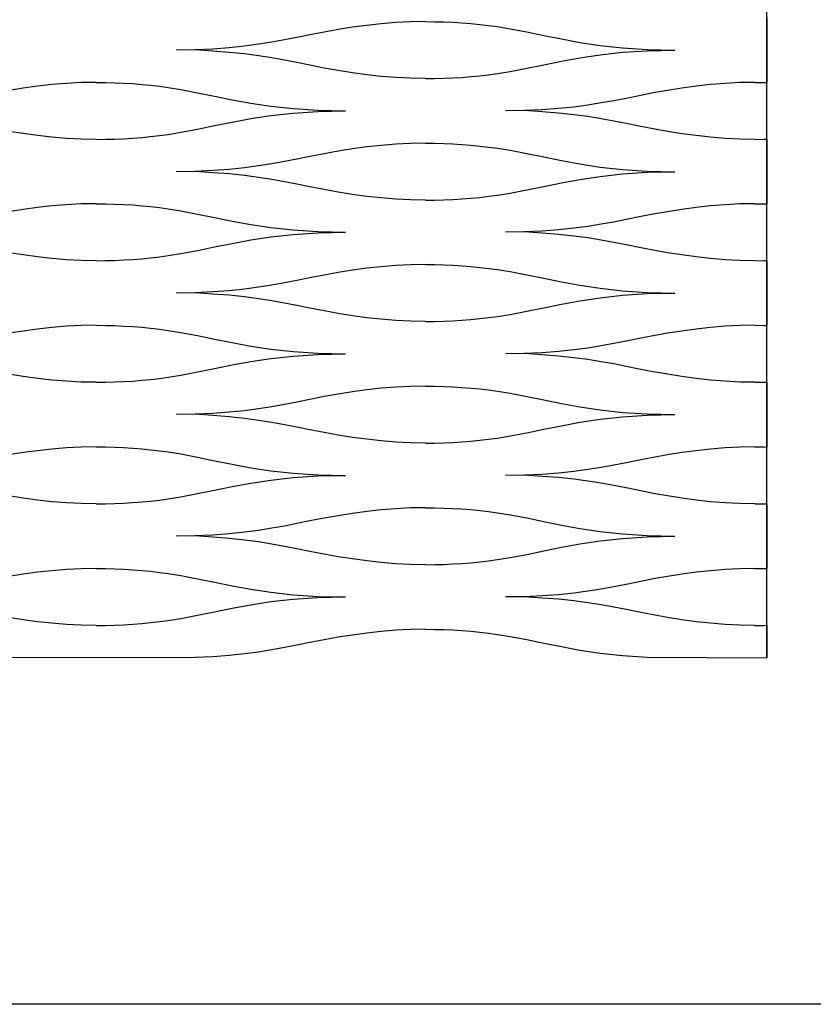
# Model space of a CAD drawing. Units: millimetres. Extents: x 73 to 5304, y 697 to 2609.
# Drawn here: x 462 to 493, y 1041 to 1080 of the extents above; entities that cross this region are included whole.
import ezdxf

# ---------------------------------------------------------------- set-up
doc = ezdxf.new("R2010")
doc.units = ezdxf.units.MM
doc.layers.add('cut', color=10, linetype='Continuous')

msp = doc.modelspace()

# ---------------------------------------------------------------- linework, layer by layer
msp.add_lwpolyline([(383.609, 1356.182), (601.947, 1356.182), (601.947, 1041.156), (383.609, 1041.156)], close=True)
at = {"layer": 'cut'}
for p, q in [((491.249, 1054.835), (491.249, 1159.125)), ((491.249, 1080.104), (491.249, 1077.541)), ((474.892, 1079.721), (474.33, 1079.632)), ((475.457, 1079.798), (474.892, 1079.721)), ((476.026, 1079.861), (475.457, 1079.798)), ((476.601, 1079.908), (476.026, 1079.861)), ((477.184, 1079.937), (476.601, 1079.908)), ((477.775, 1079.947), (477.184, 1079.937)), ((477.775, 1079.947), (478.137, 1079.944)), ((478.137, 1079.944), (478.498, 1079.935)), ((478.498, 1079.935), (478.858, 1079.919)), ((478.858, 1079.919), (479.215, 1079.897)), ((479.215, 1079.897), (479.57, 1079.869)), ((479.57, 1079.869), (479.922, 1079.835)), ((479.922, 1079.835), (480.269, 1079.795)), ((480.269, 1079.795), (480.612, 1079.748)), ((480.612, 1079.748), (481.117, 1079.666)), ((472.693, 1079.318), (472.215, 1079.224)), ((473.207, 1079.423), (472.693, 1079.318)), ((473.769, 1079.532), (473.207, 1079.423)), ((474.33, 1079.632), (473.769, 1079.532)), ((481.117, 1079.666), (481.779, 1079.54)), ((481.779, 1079.54), (482.447, 1079.403)), ((482.447, 1079.403), (483.139, 1079.262)), ((470.627, 1078.975), (470.028, 1078.912)), ((471.188, 1079.05), (470.627, 1078.975)), ((471.715, 1079.134), (471.188, 1079.05)), ((472.215, 1079.224), (471.715, 1079.134)), ((483.139, 1079.262), (483.874, 1079.127)), ((483.874, 1079.127), (484.67, 1079.007)), ((484.67, 1079.007), (485.547, 1078.91)), ((468.688, 1078.833), (467.937, 1078.822)), ((469.383, 1078.864), (468.688, 1078.833)), ((469.383, 1078.781), (468.688, 1078.833)), ((470.028, 1078.912), (469.383, 1078.864)), ((470.028, 1078.732), (469.383, 1078.781)), ((470.627, 1078.67), (470.028, 1078.732)), ((471.188, 1078.595), (470.627, 1078.67)), ((471.715, 1078.511), (471.188, 1078.595)), ((483.874, 1078.518), (484.67, 1078.638)), ((484.67, 1078.638), (485.547, 1078.734)), ((485.547, 1078.91), (486.522, 1078.846)), ((485.547, 1078.734), (486.522, 1078.799)), ((486.522, 1078.846), (487.614, 1078.822)), ((486.522, 1078.799), (487.614, 1078.822)), ((472.215, 1078.421), (471.715, 1078.511)), ((472.693, 1078.327), (472.215, 1078.421)), ((473.207, 1078.222), (472.693, 1078.327)), ((473.769, 1078.113), (473.207, 1078.222)), ((481.779, 1078.105), (482.447, 1078.242)), ((482.447, 1078.242), (483.139, 1078.383)), ((483.139, 1078.383), (483.874, 1078.518)), ((474.33, 1078.013), (473.769, 1078.113)), ((474.892, 1077.923), (474.33, 1078.013)), ((475.457, 1077.847), (474.892, 1077.923)), ((476.026, 1077.784), (475.457, 1077.847)), ((476.601, 1077.737), (476.026, 1077.784)), ((479.215, 1077.747), (479.57, 1077.775)), ((479.57, 1077.775), (479.922, 1077.81)), ((479.922, 1077.81), (480.269, 1077.85)), ((480.269, 1077.85), (480.612, 1077.897)), ((480.612, 1077.897), (481.117, 1077.979)), ((481.117, 1077.979), (481.779, 1078.105)), ((462.457, 1077.398), (461.892, 1077.322)), ((463.026, 1077.461), (462.457, 1077.398)), ((463.601, 1077.508), (463.026, 1077.461)), ((464.184, 1077.537), (463.601, 1077.508)), ((464.775, 1077.547), (464.184, 1077.537)), ((464.775, 1077.547), (465.137, 1077.544)), ((465.137, 1077.544), (465.498, 1077.535)), ((465.498, 1077.535), (465.858, 1077.519)), ((465.858, 1077.519), (466.215, 1077.498)), ((466.215, 1077.498), (466.57, 1077.47)), ((466.57, 1077.47), (466.922, 1077.435)), ((466.922, 1077.435), (467.269, 1077.395)), ((467.269, 1077.395), (467.612, 1077.348)), ((477.184, 1077.708), (476.601, 1077.737)), ((477.775, 1077.698), (477.184, 1077.708)), ((477.775, 1077.698), (478.137, 1077.701)), ((478.137, 1077.701), (478.498, 1077.71)), ((478.498, 1077.71), (478.858, 1077.726)), ((478.858, 1077.726), (479.215, 1077.747)), ((488.457, 1077.398), (487.892, 1077.321)), ((489.026, 1077.461), (488.457, 1077.398)), ((489.601, 1077.508), (489.026, 1077.461)), ((490.184, 1077.537), (489.601, 1077.508)), ((490.775, 1077.547), (490.184, 1077.537)), ((490.775, 1077.547), (491.137, 1077.544)), ((491.137, 1077.544), (491.249, 1077.541)), ((461.892, 1077.322), (461.33, 1077.232)), ((467.612, 1077.348), (468.117, 1077.267)), ((468.117, 1077.267), (468.779, 1077.141)), ((468.779, 1077.141), (469.447, 1077.003)), ((469.447, 1077.003), (470.139, 1076.862)), ((486.207, 1077.023), (485.693, 1076.918)), ((486.769, 1077.132), (486.207, 1077.023)), ((487.33, 1077.232), (486.769, 1077.132)), ((487.892, 1077.321), (487.33, 1077.232)), ((470.139, 1076.862), (470.874, 1076.727)), ((470.874, 1076.727), (471.67, 1076.607)), ((471.67, 1076.607), (472.547, 1076.511)), ((484.188, 1076.65), (483.627, 1076.575)), ((484.715, 1076.734), (484.188, 1076.65)), ((485.215, 1076.824), (484.715, 1076.734)), ((485.693, 1076.918), (485.215, 1076.824)), ((470.874, 1076.118), (471.67, 1076.238)), ((471.67, 1076.238), (472.547, 1076.335)), ((472.547, 1076.511), (473.522, 1076.446)), ((472.547, 1076.335), (473.522, 1076.399)), ((473.522, 1076.446), (474.614, 1076.423)), ((473.522, 1076.399), (474.614, 1076.423)), ((481.688, 1076.433), (480.937, 1076.422)), ((482.383, 1076.464), (481.688, 1076.433)), ((482.383, 1076.381), (481.688, 1076.433)), ((483.028, 1076.512), (482.383, 1076.464)), ((483.028, 1076.332), (482.383, 1076.381)), ((483.627, 1076.575), (483.028, 1076.512)), ((483.627, 1076.27), (483.028, 1076.332)), ((484.188, 1076.195), (483.627, 1076.27)), ((468.779, 1075.705), (469.447, 1075.843)), ((469.447, 1075.843), (470.139, 1075.983)), ((470.139, 1075.983), (470.874, 1076.118)), ((484.715, 1076.111), (484.188, 1076.195)), ((485.215, 1076.021), (484.715, 1076.111)), ((485.693, 1075.927), (485.215, 1076.021)), ((486.207, 1075.822), (485.693, 1075.927)), ((486.769, 1075.713), (486.207, 1075.822)), ((461.892, 1075.524), (461.33, 1075.613)), ((462.457, 1075.447), (461.892, 1075.524)), ((463.026, 1075.384), (462.457, 1075.447)), ((466.922, 1075.41), (467.269, 1075.451)), ((467.269, 1075.451), (467.612, 1075.497)), ((467.612, 1075.497), (468.117, 1075.579)), ((468.117, 1075.579), (468.779, 1075.705)), ((487.33, 1075.613), (486.769, 1075.713)), ((487.892, 1075.523), (487.33, 1075.613)), ((488.457, 1075.447), (487.892, 1075.523)), ((489.026, 1075.384), (488.457, 1075.447)), ((463.601, 1075.337), (463.026, 1075.384)), ((464.184, 1075.308), (463.601, 1075.337)), ((464.775, 1075.298), (464.184, 1075.308)), ((464.775, 1075.298), (465.137, 1075.301)), ((465.137, 1075.301), (465.498, 1075.31)), ((465.498, 1075.31), (465.858, 1075.326)), ((465.858, 1075.326), (466.215, 1075.348)), ((466.215, 1075.348), (466.57, 1075.376)), ((466.57, 1075.376), (466.922, 1075.41)), ((476.026, 1075.061), (475.457, 1074.998)), ((476.601, 1075.108), (476.026, 1075.061)), ((477.184, 1075.137), (476.601, 1075.108)), ((477.775, 1075.147), (477.184, 1075.137)), ((477.775, 1075.147), (478.137, 1075.144)), ((478.137, 1075.144), (478.498, 1075.135)), ((478.498, 1075.135), (478.858, 1075.119)), ((478.858, 1075.119), (479.215, 1075.098)), ((479.215, 1075.098), (479.57, 1075.07)), ((479.57, 1075.07), (479.922, 1075.035)), ((479.922, 1075.035), (480.269, 1074.995)), ((489.601, 1075.337), (489.026, 1075.384)), ((490.184, 1075.308), (489.601, 1075.337)), ((490.775, 1075.298), (490.184, 1075.308)), ((490.775, 1075.298), (491.137, 1075.301)), ((491.137, 1075.301), (491.249, 1075.304)), ((491.249, 1075.304), (491.249, 1072.753)), ((473.769, 1074.732), (473.207, 1074.623)), ((474.33, 1074.832), (473.769, 1074.732)), ((474.892, 1074.922), (474.33, 1074.832)), ((475.457, 1074.998), (474.892, 1074.922)), ((480.269, 1074.995), (480.612, 1074.948)), ((480.612, 1074.948), (481.117, 1074.867)), ((481.117, 1074.867), (481.779, 1074.741)), ((481.779, 1074.741), (482.447, 1074.603)), ((471.715, 1074.334), (471.188, 1074.25)), ((472.215, 1074.424), (471.715, 1074.334)), ((472.693, 1074.519), (472.215, 1074.424)), ((473.207, 1074.623), (472.693, 1074.519)), ((482.447, 1074.603), (483.139, 1074.462)), ((483.139, 1074.462), (483.874, 1074.327)), ((483.874, 1074.327), (484.67, 1074.207)), ((468.688, 1074.034), (467.937, 1074.023)), ((469.383, 1074.064), (468.688, 1074.034)), ((469.383, 1073.981), (468.688, 1074.034)), ((470.028, 1074.113), (469.383, 1074.064)), ((470.028, 1073.933), (469.383, 1073.981)), ((470.627, 1074.176), (470.028, 1074.113)), ((470.627, 1073.87), (470.028, 1073.933)), ((471.188, 1074.25), (470.627, 1074.176)), ((471.188, 1073.795), (470.627, 1073.87)), ((484.67, 1074.207), (485.547, 1074.111)), ((484.67, 1073.838), (485.547, 1073.935)), ((485.547, 1074.111), (486.522, 1074.046)), ((485.547, 1073.935), (486.522, 1073.999)), ((486.522, 1074.046), (487.614, 1074.023)), ((486.522, 1073.999), (487.614, 1074.023)), ((471.715, 1073.711), (471.188, 1073.795)), ((472.215, 1073.621), (471.715, 1073.711)), ((472.693, 1073.527), (472.215, 1073.621)), ((473.207, 1073.422), (472.693, 1073.527)), ((482.447, 1073.443), (483.139, 1073.583)), ((483.139, 1073.583), (483.874, 1073.718)), ((483.874, 1073.718), (484.67, 1073.838)), ((473.769, 1073.313), (473.207, 1073.422)), ((474.33, 1073.213), (473.769, 1073.313)), ((474.892, 1073.124), (474.33, 1073.213)), ((475.457, 1073.047), (474.892, 1073.124)), ((480.269, 1073.051), (480.612, 1073.097)), ((480.612, 1073.097), (481.117, 1073.179)), ((481.117, 1073.179), (481.779, 1073.305)), ((481.779, 1073.305), (482.447, 1073.443)), ((463.601, 1072.719), (463.026, 1072.672)), ((464.184, 1072.749), (463.601, 1072.719)), ((464.775, 1072.759), (464.184, 1072.749)), ((464.775, 1072.759), (465.137, 1072.756)), ((465.137, 1072.756), (465.498, 1072.746)), ((465.498, 1072.746), (465.858, 1072.731)), ((465.858, 1072.731), (466.215, 1072.709)), ((466.215, 1072.709), (466.57, 1072.681)), ((476.026, 1072.984), (475.457, 1073.047)), ((476.601, 1072.937), (476.026, 1072.984)), ((477.184, 1072.908), (476.601, 1072.937)), ((477.775, 1072.898), (477.184, 1072.908)), ((477.775, 1072.898), (478.137, 1072.901)), ((478.137, 1072.901), (478.498, 1072.91)), ((478.498, 1072.91), (478.858, 1072.926)), ((478.858, 1072.926), (479.215, 1072.948)), ((479.215, 1072.948), (479.57, 1072.976)), ((479.57, 1072.976), (479.922, 1073.01)), ((479.922, 1073.01), (480.269, 1073.051)), ((489.601, 1072.719), (489.026, 1072.672)), ((490.184, 1072.749), (489.601, 1072.719)), ((490.775, 1072.759), (490.184, 1072.749)), ((490.775, 1072.759), (491.137, 1072.756)), ((491.137, 1072.756), (491.249, 1072.753)), ((461.892, 1072.533), (461.33, 1072.444)), ((462.457, 1072.61), (461.892, 1072.533)), ((463.026, 1072.672), (462.457, 1072.61)), ((466.57, 1072.681), (466.922, 1072.647)), ((466.922, 1072.647), (467.269, 1072.606)), ((467.269, 1072.606), (467.612, 1072.559)), ((467.612, 1072.559), (468.117, 1072.478)), ((468.117, 1072.478), (468.779, 1072.352)), ((468.779, 1072.352), (469.447, 1072.214)), ((486.769, 1072.344), (486.207, 1072.235)), ((487.33, 1072.444), (486.769, 1072.344)), ((487.892, 1072.533), (487.33, 1072.444)), ((488.457, 1072.61), (487.892, 1072.533)), ((489.026, 1072.672), (488.457, 1072.61)), ((469.447, 1072.214), (470.139, 1072.073)), ((470.139, 1072.073), (470.874, 1071.939)), ((470.874, 1071.939), (471.67, 1071.819)), ((484.715, 1071.945), (484.188, 1071.861)), ((485.215, 1072.036), (484.715, 1071.945)), ((485.693, 1072.13), (485.215, 1072.036)), ((486.207, 1072.235), (485.693, 1072.13)), ((471.67, 1071.819), (472.547, 1071.722)), ((471.67, 1071.449), (472.547, 1071.546)), ((472.547, 1071.722), (473.522, 1071.657)), ((472.547, 1071.546), (473.522, 1071.61)), ((473.522, 1071.657), (474.614, 1071.634)), ((473.522, 1071.61), (474.614, 1071.634)), ((481.688, 1071.645), (480.937, 1071.634)), ((482.383, 1071.676), (481.688, 1071.645)), ((482.383, 1071.592), (481.688, 1071.645)), ((483.028, 1071.724), (482.383, 1071.676)), ((483.028, 1071.544), (482.383, 1071.592)), ((483.627, 1071.787), (483.028, 1071.724)), ((483.627, 1071.481), (483.028, 1071.544)), ((484.188, 1071.861), (483.627, 1071.787)), ((469.447, 1071.054), (470.139, 1071.194)), ((470.139, 1071.194), (470.874, 1071.329)), ((470.874, 1071.329), (471.67, 1071.449)), ((484.188, 1071.406), (483.627, 1071.481)), ((484.715, 1071.323), (484.188, 1071.406)), ((485.215, 1071.232), (484.715, 1071.323)), ((485.693, 1071.138), (485.215, 1071.232)), ((461.892, 1070.735), (461.33, 1070.824)), ((467.612, 1070.709), (468.117, 1070.79)), ((468.117, 1070.79), (468.779, 1070.916)), ((468.779, 1070.916), (469.447, 1071.054)), ((486.207, 1071.033), (485.693, 1071.138)), ((486.769, 1070.924), (486.207, 1071.033)), ((487.33, 1070.824), (486.769, 1070.924)), ((487.892, 1070.735), (487.33, 1070.824)), ((462.457, 1070.658), (461.892, 1070.735)), ((463.026, 1070.595), (462.457, 1070.658)), ((463.601, 1070.549), (463.026, 1070.595)), ((464.184, 1070.519), (463.601, 1070.549)), ((464.775, 1070.509), (464.184, 1070.519)), ((464.775, 1070.509), (465.137, 1070.512)), ((465.137, 1070.512), (465.498, 1070.522)), ((465.498, 1070.522), (465.858, 1070.537)), ((465.858, 1070.537), (466.215, 1070.559)), ((466.215, 1070.559), (466.57, 1070.587)), ((466.57, 1070.587), (466.922, 1070.621)), ((466.922, 1070.621), (467.269, 1070.662)), ((467.269, 1070.662), (467.612, 1070.709)), ((488.457, 1070.658), (487.892, 1070.735)), ((489.026, 1070.595), (488.457, 1070.658)), ((489.601, 1070.549), (489.026, 1070.595)), ((490.184, 1070.519), (489.601, 1070.549)), ((490.775, 1070.509), (490.184, 1070.519)), ((490.775, 1070.509), (491.137, 1070.512)), ((491.137, 1070.512), (491.249, 1070.515)), ((491.249, 1070.515), (491.249, 1067.953)), ((474.33, 1070.044), (473.769, 1069.944)), ((474.892, 1070.133), (474.33, 1070.044)), ((475.457, 1070.21), (474.892, 1070.133)), ((476.026, 1070.272), (475.457, 1070.21)), ((476.601, 1070.319), (476.026, 1070.272)), ((477.184, 1070.349), (476.601, 1070.319)), ((477.775, 1070.359), (477.184, 1070.349)), ((477.775, 1070.359), (478.137, 1070.356)), ((478.137, 1070.356), (478.498, 1070.346)), ((478.498, 1070.346), (478.858, 1070.331)), ((478.858, 1070.331), (479.215, 1070.309)), ((479.215, 1070.309), (479.57, 1070.281)), ((479.57, 1070.281), (479.922, 1070.247)), ((479.922, 1070.247), (480.269, 1070.206)), ((480.269, 1070.206), (480.612, 1070.159)), ((480.612, 1070.159), (481.117, 1070.078)), ((481.117, 1070.078), (481.779, 1069.952)), ((472.215, 1069.636), (471.715, 1069.545)), ((472.693, 1069.73), (472.215, 1069.636)), ((473.207, 1069.835), (472.693, 1069.73)), ((473.769, 1069.944), (473.207, 1069.835)), ((481.779, 1069.952), (482.447, 1069.814)), ((482.447, 1069.814), (483.139, 1069.673)), ((483.139, 1069.673), (483.874, 1069.539)), ((468.688, 1069.245), (467.937, 1069.234)), ((469.383, 1069.276), (468.688, 1069.245)), ((469.383, 1069.192), (468.688, 1069.245)), ((470.028, 1069.324), (469.383, 1069.276)), ((470.627, 1069.387), (470.028, 1069.324)), ((471.188, 1069.461), (470.627, 1069.387)), ((471.715, 1069.545), (471.188, 1069.461)), ((483.874, 1069.539), (484.67, 1069.419)), ((484.67, 1069.419), (485.547, 1069.322)), ((485.547, 1069.322), (486.522, 1069.257)), ((485.547, 1069.146), (486.522, 1069.21)), ((486.522, 1069.257), (487.614, 1069.234)), ((486.522, 1069.21), (487.614, 1069.234)), ((470.028, 1069.144), (469.383, 1069.192)), ((470.627, 1069.081), (470.028, 1069.144)), ((471.188, 1069.006), (470.627, 1069.081)), ((471.715, 1068.923), (471.188, 1069.006)), ((472.215, 1068.832), (471.715, 1068.923)), ((472.693, 1068.738), (472.215, 1068.832)), ((483.139, 1068.794), (483.874, 1068.929)), ((483.874, 1068.929), (484.67, 1069.049)), ((484.67, 1069.049), (485.547, 1069.146)), ((473.207, 1068.633), (472.693, 1068.738)), ((473.769, 1068.524), (473.207, 1068.633)), ((474.33, 1068.424), (473.769, 1068.524)), ((474.892, 1068.335), (474.33, 1068.424)), ((481.117, 1068.39), (481.779, 1068.516)), ((481.779, 1068.516), (482.447, 1068.654)), ((482.447, 1068.654), (483.139, 1068.794)), ((475.457, 1068.258), (474.892, 1068.335)), ((476.026, 1068.195), (475.457, 1068.258)), ((476.601, 1068.149), (476.026, 1068.195)), ((477.184, 1068.119), (476.601, 1068.149)), ((477.775, 1068.109), (477.184, 1068.119)), ((477.775, 1068.109), (478.137, 1068.112)), ((478.137, 1068.112), (478.498, 1068.122)), ((478.498, 1068.122), (478.858, 1068.137)), ((478.858, 1068.137), (479.215, 1068.159)), ((479.215, 1068.159), (479.57, 1068.187)), ((479.57, 1068.187), (479.922, 1068.221)), ((479.922, 1068.221), (480.269, 1068.262)), ((480.269, 1068.262), (480.612, 1068.309)), ((480.612, 1068.309), (481.117, 1068.39)), ((461.892, 1067.733), (461.33, 1067.644)), ((462.457, 1067.81), (461.892, 1067.733)), ((463.026, 1067.873), (462.457, 1067.81)), ((463.601, 1067.919), (463.026, 1067.873)), ((464.184, 1067.949), (463.601, 1067.919)), ((464.775, 1067.959), (464.184, 1067.949)), ((464.775, 1067.959), (465.137, 1067.956)), ((465.137, 1067.956), (465.498, 1067.947)), ((465.498, 1067.947), (465.858, 1067.931)), ((465.858, 1067.931), (466.215, 1067.909)), ((466.215, 1067.909), (466.57, 1067.881)), ((466.57, 1067.881), (466.922, 1067.847)), ((466.922, 1067.847), (467.269, 1067.806)), ((467.269, 1067.806), (467.612, 1067.76)), ((467.612, 1067.76), (468.117, 1067.678)), ((468.117, 1067.678), (468.779, 1067.552)), ((487.892, 1067.733), (487.33, 1067.644)), ((488.457, 1067.81), (487.892, 1067.733)), ((489.026, 1067.873), (488.457, 1067.81)), ((489.601, 1067.919), (489.026, 1067.873)), ((490.184, 1067.949), (489.601, 1067.919)), ((490.775, 1067.959), (490.184, 1067.949)), ((490.775, 1067.959), (491.137, 1067.956)), ((491.137, 1067.956), (491.249, 1067.953)), ((468.779, 1067.552), (469.447, 1067.414)), ((469.447, 1067.414), (470.139, 1067.274)), ((470.139, 1067.274), (470.874, 1067.139)), ((485.693, 1067.33), (485.215, 1067.236)), ((486.207, 1067.435), (485.693, 1067.33)), ((486.769, 1067.544), (486.207, 1067.435)), ((487.33, 1067.644), (486.769, 1067.544)), ((470.874, 1067.139), (471.67, 1067.019)), ((471.67, 1067.019), (472.547, 1066.922)), ((472.547, 1066.922), (473.522, 1066.858)), ((482.383, 1066.876), (481.688, 1066.845)), ((483.028, 1066.924), (482.383, 1066.876)), ((483.627, 1066.987), (483.028, 1066.924)), ((484.188, 1067.062), (483.627, 1066.987)), ((484.715, 1067.146), (484.188, 1067.062)), ((485.215, 1067.236), (484.715, 1067.146)), ((470.139, 1066.395), (470.874, 1066.529)), ((470.874, 1066.529), (471.67, 1066.65)), ((471.67, 1066.65), (472.547, 1066.746)), ((472.547, 1066.746), (473.522, 1066.811)), ((473.522, 1066.858), (474.614, 1066.834)), ((473.522, 1066.811), (474.614, 1066.834)), ((481.688, 1066.845), (480.937, 1066.834)), ((482.383, 1066.792), (481.688, 1066.845)), ((483.028, 1066.744), (482.383, 1066.792)), ((483.627, 1066.681), (483.028, 1066.744)), ((484.188, 1066.607), (483.627, 1066.681)), ((484.715, 1066.523), (484.188, 1066.607)), ((485.215, 1066.433), (484.715, 1066.523)), ((468.117, 1065.99), (468.779, 1066.116)), ((468.779, 1066.116), (469.447, 1066.254)), ((469.447, 1066.254), (470.139, 1066.395)), ((485.693, 1066.338), (485.215, 1066.433)), ((486.207, 1066.233), (485.693, 1066.338)), ((486.769, 1066.124), (486.207, 1066.233)), ((487.33, 1066.025), (486.769, 1066.124)), ((461.892, 1065.935), (461.33, 1066.025)), ((462.457, 1065.858), (461.892, 1065.935)), ((463.026, 1065.796), (462.457, 1065.858)), ((463.601, 1065.749), (463.026, 1065.796)), ((464.184, 1065.72), (463.601, 1065.749)), ((464.775, 1065.709), (464.184, 1065.72)), ((464.775, 1065.709), (465.137, 1065.713)), ((465.137, 1065.713), (465.498, 1065.722)), ((465.498, 1065.722), (465.858, 1065.737)), ((465.858, 1065.737), (466.215, 1065.759)), ((466.215, 1065.759), (466.57, 1065.787)), ((466.57, 1065.787), (466.922, 1065.822)), ((466.922, 1065.822), (467.269, 1065.862)), ((467.269, 1065.862), (467.612, 1065.909)), ((467.612, 1065.909), (468.117, 1065.99)), ((487.892, 1065.935), (487.33, 1066.025)), ((488.457, 1065.858), (487.892, 1065.935)), ((489.026, 1065.796), (488.457, 1065.858)), ((489.601, 1065.749), (489.026, 1065.796)), ((490.184, 1065.72), (489.601, 1065.749)), ((490.775, 1065.709), (490.184, 1065.72)), ((490.775, 1065.709), (491.137, 1065.713)), ((491.137, 1065.713), (491.249, 1065.715)), ((491.249, 1065.715), (491.249, 1063.153)), ((474.892, 1065.333), (474.33, 1065.244)), ((475.457, 1065.41), (474.892, 1065.333)), ((476.026, 1065.473), (475.457, 1065.41)), ((476.601, 1065.519), (476.026, 1065.473)), ((477.184, 1065.549), (476.601, 1065.519)), ((477.775, 1065.559), (477.184, 1065.549)), ((477.775, 1065.559), (478.137, 1065.556)), ((478.137, 1065.556), (478.498, 1065.547)), ((478.498, 1065.547), (478.858, 1065.531)), ((478.858, 1065.531), (479.215, 1065.509)), ((479.215, 1065.509), (479.57, 1065.481)), ((479.57, 1065.481), (479.922, 1065.447)), ((479.922, 1065.447), (480.269, 1065.406)), ((480.269, 1065.406), (480.612, 1065.36)), ((480.612, 1065.36), (481.117, 1065.278)), ((472.693, 1064.93), (472.215, 1064.836)), ((473.207, 1065.035), (472.693, 1064.93)), ((473.769, 1065.144), (473.207, 1065.035)), ((474.33, 1065.244), (473.769, 1065.144)), ((481.117, 1065.278), (481.779, 1065.152)), ((481.779, 1065.152), (482.447, 1065.014)), ((482.447, 1065.014), (483.139, 1064.874)), ((470.627, 1064.587), (470.028, 1064.524)), ((471.188, 1064.662), (470.627, 1064.587)), ((471.715, 1064.746), (471.188, 1064.662)), ((472.215, 1064.836), (471.715, 1064.746)), ((483.139, 1064.874), (483.874, 1064.739)), ((483.874, 1064.739), (484.67, 1064.619)), ((484.67, 1064.619), (485.547, 1064.522)), ((468.688, 1064.445), (467.937, 1064.434)), ((469.383, 1064.476), (468.688, 1064.445)), ((469.383, 1064.392), (468.688, 1064.445)), ((470.028, 1064.524), (469.383, 1064.476)), ((470.028, 1064.344), (469.383, 1064.392)), ((470.627, 1064.281), (470.028, 1064.344)), ((471.188, 1064.207), (470.627, 1064.281)), ((471.715, 1064.123), (471.188, 1064.207)), ((483.874, 1064.129), (484.67, 1064.25)), ((484.67, 1064.25), (485.547, 1064.346)), ((485.547, 1064.522), (486.522, 1064.458)), ((485.547, 1064.346), (486.522, 1064.411)), ((486.522, 1064.458), (487.614, 1064.434)), ((486.522, 1064.411), (487.614, 1064.434)), ((472.215, 1064.033), (471.715, 1064.123)), ((472.693, 1063.938), (472.215, 1064.033)), ((473.207, 1063.833), (472.693, 1063.938)), ((473.769, 1063.724), (473.207, 1063.833)), ((481.779, 1063.716), (482.447, 1063.854)), ((482.447, 1063.854), (483.139, 1063.995)), ((483.139, 1063.995), (483.874, 1064.129)), ((474.33, 1063.625), (473.769, 1063.724)), ((474.892, 1063.535), (474.33, 1063.625)), ((475.457, 1063.458), (474.892, 1063.535)), ((476.026, 1063.396), (475.457, 1063.458)), ((476.601, 1063.349), (476.026, 1063.396)), ((479.215, 1063.359), (479.57, 1063.387)), ((479.57, 1063.387), (479.922, 1063.422)), ((479.922, 1063.422), (480.269, 1063.462)), ((480.269, 1063.462), (480.612, 1063.509)), ((480.612, 1063.509), (481.117, 1063.59)), ((481.117, 1063.59), (481.779, 1063.716)), ((462.457, 1063.01), (461.892, 1062.933)), ((463.026, 1063.073), (462.457, 1063.01)), ((463.601, 1063.12), (463.026, 1063.073)), ((464.184, 1063.149), (463.601, 1063.12)), ((464.775, 1063.159), (464.184, 1063.149)), ((464.775, 1063.159), (465.137, 1063.156)), ((465.137, 1063.156), (465.498, 1063.147)), ((465.498, 1063.147), (465.858, 1063.131)), ((465.858, 1063.131), (466.215, 1063.11)), ((466.215, 1063.11), (466.57, 1063.082)), ((466.57, 1063.082), (466.922, 1063.047)), ((466.922, 1063.047), (467.269, 1063.007)), ((467.269, 1063.007), (467.612, 1062.96)), ((477.184, 1063.32), (476.601, 1063.349)), ((477.775, 1063.309), (477.184, 1063.32)), ((477.775, 1063.309), (478.137, 1063.313)), ((478.137, 1063.313), (478.498, 1063.322)), ((478.498, 1063.322), (478.858, 1063.337)), ((478.858, 1063.337), (479.215, 1063.359)), ((488.457, 1063.01), (487.892, 1062.933)), ((489.026, 1063.073), (488.457, 1063.01)), ((489.601, 1063.12), (489.026, 1063.073)), ((490.184, 1063.149), (489.601, 1063.12)), ((490.775, 1063.159), (490.184, 1063.149)), ((490.775, 1063.159), (491.137, 1063.156)), ((491.137, 1063.156), (491.249, 1063.153)), ((461.892, 1062.933), (461.33, 1062.844)), ((467.612, 1062.96), (468.117, 1062.879)), ((468.117, 1062.879), (468.779, 1062.753)), ((468.779, 1062.753), (469.447, 1062.615)), ((469.447, 1062.615), (470.139, 1062.474)), ((486.207, 1062.635), (485.693, 1062.53)), ((486.769, 1062.744), (486.207, 1062.635)), ((487.33, 1062.844), (486.769, 1062.744)), ((487.892, 1062.933), (487.33, 1062.844)), ((470.139, 1062.474), (470.874, 1062.339)), ((470.874, 1062.339), (471.67, 1062.219)), ((471.67, 1062.219), (472.547, 1062.122)), ((484.188, 1062.262), (483.627, 1062.187)), ((484.715, 1062.346), (484.188, 1062.262)), ((485.215, 1062.436), (484.715, 1062.346)), ((485.693, 1062.53), (485.215, 1062.436)), ((470.874, 1061.73), (471.67, 1061.85)), ((471.67, 1061.85), (472.547, 1061.947)), ((472.547, 1062.122), (473.522, 1062.058)), ((472.547, 1061.947), (473.522, 1062.011)), ((473.522, 1062.058), (474.614, 1062.035)), ((473.522, 1062.011), (474.614, 1062.035)), ((481.688, 1062.045), (480.937, 1062.035)), ((482.383, 1062.076), (481.688, 1062.045)), ((482.383, 1061.993), (481.688, 1062.045)), ((483.028, 1062.125), (482.383, 1062.076)), ((483.028, 1061.945), (482.383, 1061.993)), ((483.627, 1062.187), (483.028, 1062.125)), ((483.627, 1061.882), (483.028, 1061.945)), ((484.188, 1061.807), (483.627, 1061.882)), ((468.779, 1061.317), (469.447, 1061.454)), ((469.447, 1061.454), (470.139, 1061.595)), ((470.139, 1061.595), (470.874, 1061.73)), ((484.715, 1061.723), (484.188, 1061.807)), ((485.215, 1061.633), (484.715, 1061.723)), ((485.693, 1061.539), (485.215, 1061.633)), ((486.207, 1061.434), (485.693, 1061.539)), ((486.769, 1061.325), (486.207, 1061.434)), ((461.892, 1061.136), (461.33, 1061.225)), ((462.457, 1061.059), (461.892, 1061.136)), ((463.026, 1060.996), (462.457, 1061.059)), ((466.922, 1061.022), (467.269, 1061.062)), ((467.269, 1061.062), (467.612, 1061.109)), ((467.612, 1061.109), (468.117, 1061.191)), ((468.117, 1061.191), (468.779, 1061.317)), ((487.33, 1061.225), (486.769, 1061.325)), ((487.892, 1061.136), (487.33, 1061.225)), ((488.457, 1061.059), (487.892, 1061.136)), ((489.026, 1060.996), (488.457, 1061.059)), ((463.601, 1060.949), (463.026, 1060.996)), ((464.184, 1060.92), (463.601, 1060.949)), ((464.775, 1060.91), (464.184, 1060.92)), ((464.775, 1060.91), (465.137, 1060.913)), ((465.137, 1060.913), (465.498, 1060.922)), ((465.498, 1060.922), (465.858, 1060.938)), ((465.858, 1060.938), (466.215, 1060.96)), ((466.215, 1060.96), (466.57, 1060.988)), ((466.57, 1060.988), (466.922, 1061.022)), ((476.026, 1060.673), (475.457, 1060.61)), ((476.601, 1060.72), (476.026, 1060.673)), ((477.184, 1060.749), (476.601, 1060.72)), ((477.775, 1060.759), (477.184, 1060.749)), ((477.775, 1060.759), (478.137, 1060.756)), ((478.137, 1060.756), (478.498, 1060.747)), ((478.498, 1060.747), (478.858, 1060.731)), ((478.858, 1060.731), (479.215, 1060.71)), ((479.215, 1060.71), (479.57, 1060.682)), ((479.57, 1060.682), (479.922, 1060.647)), ((489.601, 1060.949), (489.026, 1060.996)), ((490.184, 1060.92), (489.601, 1060.949)), ((490.775, 1060.91), (490.184, 1060.92)), ((490.775, 1060.91), (491.137, 1060.913)), ((491.137, 1060.913), (491.249, 1060.916)), ((491.249, 1060.916), (491.249, 1058.354)), ((473.769, 1060.344), (473.207, 1060.235)), ((474.33, 1060.444), (473.769, 1060.344)), ((474.892, 1060.533), (474.33, 1060.444)), ((475.457, 1060.61), (474.892, 1060.533)), ((479.922, 1060.647), (480.269, 1060.607)), ((480.269, 1060.607), (480.612, 1060.56)), ((480.612, 1060.56), (481.117, 1060.479)), ((481.117, 1060.479), (481.779, 1060.353)), ((481.779, 1060.353), (482.447, 1060.215)), ((471.715, 1059.946), (471.188, 1059.862)), ((472.215, 1060.036), (471.715, 1059.946)), ((472.693, 1060.13), (472.215, 1060.036)), ((473.207, 1060.235), (472.693, 1060.13)), ((482.447, 1060.215), (483.139, 1060.074)), ((483.139, 1060.074), (483.874, 1059.939)), ((483.874, 1059.939), (484.67, 1059.819)), ((468.688, 1059.645), (467.937, 1059.635)), ((469.383, 1059.676), (468.688, 1059.645)), ((469.383, 1059.593), (468.688, 1059.645)), ((470.028, 1059.725), (469.383, 1059.676)), ((470.028, 1059.545), (469.383, 1059.593)), ((470.627, 1059.787), (470.028, 1059.725)), ((470.627, 1059.482), (470.028, 1059.545)), ((471.188, 1059.862), (470.627, 1059.787)), ((484.67, 1059.819), (485.547, 1059.722)), ((484.67, 1059.45), (485.547, 1059.547)), ((485.547, 1059.722), (486.522, 1059.658)), ((485.547, 1059.547), (486.522, 1059.611)), ((486.522, 1059.658), (487.614, 1059.635)), ((486.522, 1059.611), (487.614, 1059.635)), ((471.188, 1059.407), (470.627, 1059.482)), ((471.715, 1059.323), (471.188, 1059.407)), ((472.215, 1059.233), (471.715, 1059.323)), ((472.693, 1059.139), (472.215, 1059.233)), ((473.207, 1059.034), (472.693, 1059.139)), ((482.447, 1059.054), (483.139, 1059.195)), ((483.139, 1059.195), (483.874, 1059.33)), ((483.874, 1059.33), (484.67, 1059.45)), ((473.769, 1058.925), (473.207, 1059.034)), ((474.33, 1058.825), (473.769, 1058.925)), ((474.892, 1058.736), (474.33, 1058.825)), ((475.457, 1058.659), (474.892, 1058.736)), ((480.269, 1058.662), (480.612, 1058.709)), ((480.612, 1058.709), (481.117, 1058.791)), ((481.117, 1058.791), (481.779, 1058.917)), ((481.779, 1058.917), (482.447, 1059.054)), ((463.601, 1058.32), (463.026, 1058.273)), ((464.184, 1058.35), (463.601, 1058.32)), ((464.775, 1058.36), (464.184, 1058.35)), ((464.775, 1058.36), (465.137, 1058.357)), ((465.137, 1058.357), (465.498, 1058.347)), ((465.498, 1058.347), (465.858, 1058.332)), ((465.858, 1058.332), (466.215, 1058.31)), ((476.026, 1058.596), (475.457, 1058.659)), ((476.601, 1058.549), (476.026, 1058.596)), ((477.184, 1058.52), (476.601, 1058.549)), ((477.775, 1058.51), (477.184, 1058.52)), ((477.775, 1058.51), (478.137, 1058.513)), ((478.137, 1058.513), (478.498, 1058.522)), ((478.498, 1058.522), (478.858, 1058.538)), ((478.858, 1058.538), (479.215, 1058.56)), ((479.215, 1058.56), (479.57, 1058.588)), ((479.57, 1058.588), (479.922, 1058.622)), ((479.922, 1058.622), (480.269, 1058.662)), ((489.601, 1058.32), (489.026, 1058.273)), ((490.184, 1058.35), (489.601, 1058.32)), ((490.775, 1058.36), (490.184, 1058.35)), ((490.775, 1058.36), (491.137, 1058.357)), ((491.137, 1058.357), (491.249, 1058.354)), ((461.892, 1058.134), (461.33, 1058.045)), ((462.457, 1058.211), (461.892, 1058.134)), ((463.026, 1058.273), (462.457, 1058.211)), ((466.215, 1058.31), (466.57, 1058.282)), ((466.57, 1058.282), (466.922, 1058.248)), ((466.922, 1058.248), (467.269, 1058.207)), ((467.269, 1058.207), (467.612, 1058.16)), ((467.612, 1058.16), (468.117, 1058.079)), ((468.117, 1058.079), (468.779, 1057.953)), ((468.779, 1057.953), (469.447, 1057.815)), ((486.769, 1057.945), (486.207, 1057.836)), ((487.33, 1058.045), (486.769, 1057.945)), ((487.892, 1058.134), (487.33, 1058.045)), ((488.457, 1058.211), (487.892, 1058.134)), ((489.026, 1058.273), (488.457, 1058.211)), ((469.447, 1057.815), (470.139, 1057.674)), ((470.139, 1057.674), (470.874, 1057.54)), ((484.715, 1057.546), (484.188, 1057.462)), ((485.215, 1057.637), (484.715, 1057.546)), ((485.693, 1057.731), (485.215, 1057.637)), ((486.207, 1057.836), (485.693, 1057.731)), ((470.874, 1057.54), (471.67, 1057.419)), ((471.67, 1057.419), (472.547, 1057.323)), ((472.547, 1057.323), (473.522, 1057.258)), ((472.547, 1057.147), (473.522, 1057.211)), ((473.522, 1057.258), (474.614, 1057.235)), ((473.522, 1057.211), (474.614, 1057.235)), ((481.688, 1057.246), (480.937, 1057.235)), ((482.383, 1057.277), (481.688, 1057.246)), ((482.383, 1057.193), (481.688, 1057.246)), ((483.028, 1057.325), (482.383, 1057.277)), ((483.028, 1057.145), (482.383, 1057.193)), ((483.627, 1057.388), (483.028, 1057.325)), ((484.188, 1057.462), (483.627, 1057.388)), ((469.447, 1056.655), (470.139, 1056.795)), ((470.139, 1056.795), (470.874, 1056.93)), ((470.874, 1056.93), (471.67, 1057.05)), ((471.67, 1057.05), (472.547, 1057.147)), ((483.627, 1057.082), (483.028, 1057.145)), ((484.188, 1057.007), (483.627, 1057.082)), ((484.715, 1056.924), (484.188, 1057.007)), ((485.215, 1056.833), (484.715, 1056.924)), ((485.693, 1056.739), (485.215, 1056.833)), ((461.892, 1056.336), (461.33, 1056.425)), ((467.612, 1056.309), (468.117, 1056.391)), ((468.117, 1056.391), (468.779, 1056.517)), ((468.779, 1056.517), (469.447, 1056.655)), ((486.207, 1056.634), (485.693, 1056.739)), ((486.769, 1056.525), (486.207, 1056.634)), ((487.33, 1056.425), (486.769, 1056.525)), ((487.892, 1056.336), (487.33, 1056.425)), ((462.457, 1056.259), (461.892, 1056.336)), ((463.026, 1056.196), (462.457, 1056.259)), ((463.601, 1056.15), (463.026, 1056.196)), ((464.184, 1056.12), (463.601, 1056.15)), ((464.775, 1056.11), (464.184, 1056.12)), ((464.775, 1056.11), (465.137, 1056.113)), ((465.137, 1056.113), (465.498, 1056.122)), ((465.498, 1056.122), (465.858, 1056.138)), ((465.858, 1056.138), (466.215, 1056.16)), ((466.215, 1056.16), (466.57, 1056.188)), ((466.57, 1056.188), (466.922, 1056.222)), ((466.922, 1056.222), (467.269, 1056.263)), ((467.269, 1056.263), (467.612, 1056.309)), ((488.457, 1056.259), (487.892, 1056.336)), ((489.026, 1056.196), (488.457, 1056.259)), ((489.601, 1056.15), (489.026, 1056.196)), ((490.184, 1056.12), (489.601, 1056.15)), ((490.775, 1056.11), (490.184, 1056.12)), ((490.775, 1056.11), (491.137, 1056.113)), ((491.137, 1056.113), (491.249, 1056.116)), ((491.249, 1056.116), (491.249, 1054.835)), ((474.33, 1055.645), (473.769, 1055.545)), ((474.892, 1055.734), (474.33, 1055.645)), ((475.457, 1055.811), (474.892, 1055.734)), ((476.026, 1055.873), (475.457, 1055.811)), ((476.601, 1055.92), (476.026, 1055.873)), ((477.184, 1055.95), (476.601, 1055.92)), ((477.775, 1055.96), (477.184, 1055.95)), ((477.775, 1055.96), (478.137, 1055.957)), ((478.137, 1055.957), (478.498, 1055.947)), ((478.498, 1055.947), (478.858, 1055.932)), ((478.858, 1055.932), (479.215, 1055.91)), ((479.215, 1055.91), (479.57, 1055.882)), ((479.57, 1055.882), (479.922, 1055.848)), ((479.922, 1055.848), (480.269, 1055.807)), ((480.269, 1055.807), (480.612, 1055.76)), ((480.612, 1055.76), (481.117, 1055.679)), ((481.117, 1055.679), (481.779, 1055.553)), ((472.215, 1055.237), (471.715, 1055.146)), ((472.693, 1055.331), (472.215, 1055.237)), ((473.207, 1055.436), (472.693, 1055.331)), ((473.769, 1055.545), (473.207, 1055.436)), ((481.779, 1055.553), (482.447, 1055.415)), ((482.447, 1055.415), (483.139, 1055.274)), ((483.139, 1055.274), (483.874, 1055.14)), ((460.522, 1054.858), (468.688, 1054.846)), ((469.383, 1054.877), (468.688, 1054.846)), ((470.028, 1054.925), (469.383, 1054.877)), ((470.627, 1054.988), (470.028, 1054.925)), ((471.188, 1055.062), (470.627, 1054.988)), ((471.715, 1055.146), (471.188, 1055.062)), ((483.874, 1055.14), (484.67, 1055.019)), ((484.67, 1055.019), (485.547, 1054.923)), ((485.547, 1054.923), (486.522, 1054.858)), ((486.522, 1054.858), (491.249, 1054.835))]:
    msp.add_line(p, q, dxfattribs=at)

doc.saveas('drawing.dxf')
